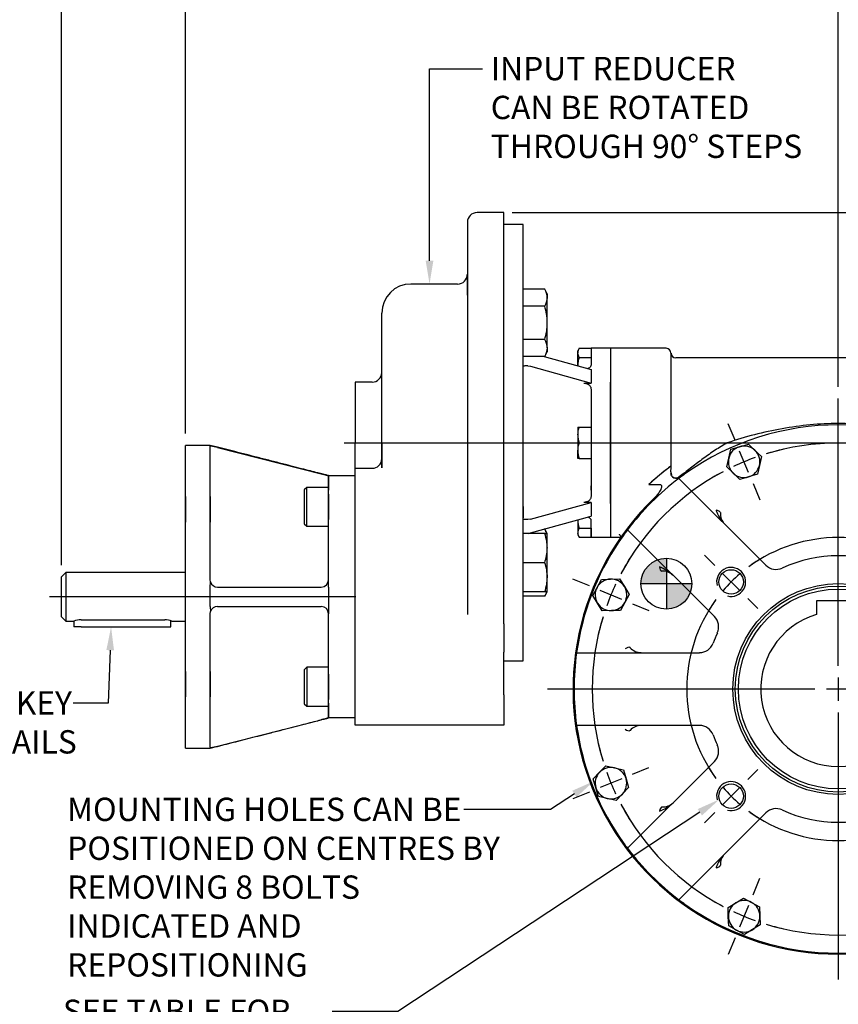
# Model space of a CAD drawing. Units: millimetres. Extents: x 0 to 530, y -57 to 292.
# Drawn here: x 250 to 347, y 111 to 227 of the extents above; entities that cross this region are included whole.
import ezdxf
from ezdxf import colors
from ezdxf.entities.mleader import LeaderData, LeaderLine
from ezdxf.enums import TextEntityAlignment as Align
from ezdxf.lldxf.tags import DXFTag
from ezdxf.math import Vec2, Vec3

# ---------------------------------------------------------------- set-up
doc = ezdxf.new("R2010")
doc.units = ezdxf.units.MM
for name, color, linetype in [('Default', 7, 'Continuous'), ('FL13', 7, 'Continuous'), ('HSM16X30ZP', 7, 'Continuous'), ('HSM8X20ZP', 7, 'Continuous'), ('HSM8X20ZP-P', 7, 'Continuous'), ('IR1C24', 7, 'Continuous'), ('IR1D05', 7, 'Continuous'), ('IW4C246-PUB', 7, 'Continuous'), ('IW4D31-2', 7, 'Continuous'), ('IW4D55', 7, 'Continuous'), ('IW4D76-7', 7, 'Continuous'), ('K6X6X40', 7, 'Continuous'), ('SCM10X25ZP', 7, 'Continuous')]:
    doc.layers.add(name, color=color, linetype=linetype)
doc.styles.add('SEACAD_Arial', font='arial.ttf')
tags = doc.linetypes.add('CENTER2', pattern=[28.575, 19.05, -3.175, 3.175, -3.175]).pattern_tags.tags
tags[10:11] = [DXFTag(74, 4), DXFTag(75, 0), DXFTag(340, '0'), DXFTag(46, 0.0), DXFTag(50, 0.0), DXFTag(44, 0.0), DXFTag(45, 0.0)]
tags[8:9] = [DXFTag(74, 4), DXFTag(75, 0), DXFTag(340, '0'), DXFTag(46, 0.0), DXFTag(50, 0.0), DXFTag(44, 0.0), DXFTag(45, 0.0)]
tags[6:7] = [DXFTag(74, 4), DXFTag(75, 0), DXFTag(340, '0'), DXFTag(46, 0.0), DXFTag(50, 0.0), DXFTag(44, 0.0), DXFTag(45, 0.0)]
tags[4:5] = [DXFTag(74, 4), DXFTag(75, 0), DXFTag(340, '0'), DXFTag(46, 0.0), DXFTag(50, 0.0), DXFTag(44, 0.0), DXFTag(45, 0.0)]
doc.dimstyles.new('RG_-_ISO', dxfattribs={"dimtxt": 2.75, "dimasz": 2.75, "dimexe": 1.375, "dimexo": 1.375, "dimgap": 1.375, "dimtad": 1, "dimdec": 0, "dimlfac": 3.500175, "dimdsep": 46, "dimtxsty": 'SEACAD_Arial', "dimblk1": '_SE_FILLED', "dimblk2": '_SE_FILLED', "dimsah": 1, "dimcen": 1.375, "dimadec": 0, "dimazin": 0, "dimtfac": 1, "dimtofl": 0, "dimtmove": 0, "dimatfit": 3, "dimfxl": 1, "dimtolj": 1, "dimarcsym": 0})

# ---------------------------------------------------------------- blocks, each defined once
blk = doc.blocks.new('SEANNOT_GROUP10')
at = {"layer": 'Default', "color": 7, "linetype": 'CENTER2'}
blk.add_line((288.68, 177.18), (379.81, 177.18), dxfattribs=at)
blk = doc.blocks.new('SEANNOT_GROUP11')
at = {"layer": 'Default', "color": 7, "linetype": 'CENTER2'}
for p, q in [((346.89, 150.9), (346.89, 182.41)), ((346.89, 149.52), (346.89, 146.77)), ((344.14, 148.15), (312.63, 148.15)), ((348.26, 148.15), (345.51, 148.15)), ((349.64, 148.15), (381.15, 148.15)), ((346.89, 145.4), (346.89, 113.89))]:
    blk.add_line(p, q, dxfattribs=at)
blk = doc.blocks.new('SE1')
at = {"layer": 'Default', "color": 7, "linetype": 'CENTER2'}
for start, end in [(53.824, 126.176), (143.824, 216.176), (323.824, 36.176), (233.824, 306.176)]:
    blk.add_arc((346.89, 148.15), 17.86, start, end, dxfattribs=at)
blk = doc.blocks.new('SEANNOT_GROUP13')
at = {"layer": 'Default', "color": 7, "linetype": 'CENTER2'}
for p, q in [((332.32, 162.72), (331.12, 163.92)), ((335.23, 159.8), (333.29, 161.75)), ((336.21, 158.83), (337.4, 157.63))]:
    blk.add_line(p, q, dxfattribs=at)
for start, end in [(120.7416, 126.176), (130.588, 139.412), (143.824, 149.2584)]:
    blk.add_arc((346.89, 148.15), 17.86, start, end, dxfattribs=at)
blk = doc.blocks.new('SEANNOT_GROUP15')
at = {"layer": 'Default', "color": 7, "linetype": 'CENTER2'}
for p, q in [((336.21, 137.47), (337.4, 138.66)), ((335.23, 136.49), (333.29, 134.55)), ((332.32, 133.58), (331.12, 132.38))]:
    blk.add_line(p, q, dxfattribs=at)
for start, end in [(210.7416, 216.176), (220.588, 229.412), (233.824, 239.2584)]:
    blk.add_arc((346.89, 148.15), 17.86, start, end, dxfattribs=at)
blk = doc.blocks.new('SE3')
at = {"layer": 'Default', "color": 7, "linetype": 'CENTER2'}
for start, end in [(72.9335, 107.0665), (117.9335, 152.0665), (27.9335, 62.0665), (162.9335, 197.0665), (342.9335, 17.0665), (207.9335, 242.0665), (297.9335, 332.0665), (252.9335, 287.0665)]:
    blk.add_arc((346.89, 148.15), 29, start, end, dxfattribs=at)
blk = doc.blocks.new('SEANNOT_GROUP26')
at = {"layer": 'Default', "color": 7, "linetype": 'CENTER2'}
for p, q in [((322.64, 138.1), (324.58, 138.91)), ((321.37, 137.58), (318.83, 136.53)), ((317.56, 136), (315.61, 135.19))]:
    blk.add_line(p, q, dxfattribs=at)
for start, end in [(192.9034, 197.0665), (199.7833, 205.2167), (207.9335, 212.0966)]:
    blk.add_arc((346.89, 148.15), 29, start, end, dxfattribs=at)
blk = doc.blocks.new('SEANNOT_GROUP27')
at = {"layer": 'Default', "color": 7, "linetype": 'CENTER2'}
for p, q in [((336.84, 123.9), (337.65, 125.85)), ((336.32, 122.63), (335.26, 120.09)), ((334.74, 118.82), (333.93, 116.87))]:
    blk.add_line(p, q, dxfattribs=at)
for start, end in [(237.9034, 242.0665), (244.7833, 250.2167), (252.9335, 257.0966)]:
    blk.add_arc((346.89, 148.15), 29, start, end, dxfattribs=at)
blk = doc.blocks.new('SEANNOT_GROUP30')
at = {"layer": 'Default', "color": 7, "linetype": 'CENTER2'}
for p, q in [((334.74, 177.48), (333.93, 179.43)), ((336.32, 173.67), (335.26, 176.21)), ((336.84, 172.4), (337.65, 170.45))]:
    blk.add_line(p, q, dxfattribs=at)
for start, end in [(109.7833, 115.2167), (102.9034, 107.0665), (117.9335, 122.0966)]:
    blk.add_arc((346.89, 148.15), 29, start, end, dxfattribs=at)
blk = doc.blocks.new('SEANNOT_GROUP31')
at = {"layer": 'Default', "color": 7, "linetype": 'CENTER2'}
for p, q in [((317.56, 160.3), (315.61, 161.1)), ((321.37, 158.72), (318.83, 159.77)), ((322.64, 158.19), (324.58, 157.39))]:
    blk.add_line(p, q, dxfattribs=at)
for start, end in [(147.9034, 152.0665), (154.7833, 160.2167), (162.9335, 167.0966)]:
    blk.add_arc((346.89, 148.15), 29, start, end, dxfattribs=at)
blk = doc.blocks.new('SEANNOT_GROUP34')
at = {"layer": 'Default', "color": 7, "linetype": 'CENTER2'}
blk.add_line((290.02, 159.03), (253.95, 159.03), dxfattribs=at)
blk = doc.blocks.new('SE12')
at = {"layer": 'FL13', "color": 7, "linetype": 'Continuous'}
for p, q in [((269.96, 141.17), (269.96, 176.88)), ((272.88, 176.88), (269.96, 176.88)), ((272.88, 176.85), (272.88, 176.88)), ((272.88, 176.85), (272.92, 176.8)), ((272.88, 176.77), (272.92, 176.8)), ((272.88, 161.03), (272.88, 176.77)), ((272.88, 171.58), (272.88, 176.77)), ((273.74, 176.63), (285.96, 173.53)), ((286.82, 173.31), (286.82, 171.58)), ((286.82, 173.31), (289.96, 173.31)), ((286.82, 169.6), (286.82, 173.31)), ((269.96, 170.83), (269.96, 167.83)), ((269.96, 167.83), (269.96, 170.83)), ((272.88, 161.03), (272.88, 171.58)), ((272.88, 170.83), (272.88, 167.83)), ((272.88, 167.83), (272.88, 170.83)), ((286.82, 168.13), (286.82, 171.13)), ((286.82, 171.13), (286.82, 168.13)), ((286.82, 161.03), (286.82, 169.6)), ((272.92, 160.77), (272.88, 161.03)), ((272.88, 160.17), (272.92, 160.77)), ((286.82, 160.17), (286.82, 161.03)), ((272.88, 157.88), (272.88, 160.17)), ((273.74, 160.17), (285.96, 160.17)), ((286.82, 160.17), (286.82, 157.88)), ((272.88, 157.88), (272.92, 157.29)), ((273.74, 157.88), (285.96, 157.88)), ((286.82, 157.88), (286.82, 157.03)), ((272.88, 157.03), (272.92, 157.29)), ((272.88, 141.28), (272.88, 157.03)), ((272.88, 146.47), (272.88, 157.03)), ((286.82, 148.46), (286.82, 157.03)), ((269.96, 150.22), (269.96, 147.22)), ((269.96, 150.22), (269.96, 147.22)), ((272.88, 150.22), (272.88, 147.22)), ((272.88, 150.22), (272.88, 147.22)), ((286.82, 149.92), (286.82, 146.92)), ((286.82, 149.92), (286.82, 146.92)), ((286.82, 144.74), (286.82, 148.46)), ((272.88, 141.28), (272.88, 146.47)), ((286.82, 146.47), (286.82, 144.74)), ((273.74, 141.42), (285.96, 144.52)), ((289.96, 144.74), (286.82, 144.74)), ((269.96, 141.17), (272.88, 141.17)), ((272.92, 141.26), (272.88, 141.28)), ((272.88, 141.21), (272.92, 141.26)), ((272.88, 141.21), (272.88, 141.17))]:
    blk.add_line(p, q, dxfattribs=at)
for centre, radius, start, end in [((272.09, 170.7), 6.15, 74.4251, 82.1994), ((273.74, 161.03), 0.857, 197.6196, 270), ((285.96, 161.03), 0.857, 270, 359.9999), ((273.74, 157.03), 0.857, 90, 162.3804), ((285.96, 157.03), 0.857, 0, 90), ((272.04, 147.59), 6.4, 277.9514, 285.4241)]:
    blk.add_arc(centre, radius, start, end, dxfattribs=at)
for points, knots in [([(286.82, 173.31), (286.75, 173.33), (286.59, 173.37), (286.14, 173.49), (285.49, 173.65), (284.63, 173.87), (283.58, 174.14), (282.37, 174.45), (281.02, 174.8), (279.6, 175.16), (277.74, 175.64), (275.46, 176.22), (273.83, 176.64), (272.88, 176.88)], [0, 0, 0, 0, 0.019169, 0.052915, 0.099777, 0.163197, 0.236429, 0.323927, 0.421187, 0.523498, 0.626119, 0.817497, 1, 1, 1, 1]), ([(285.96, 173.53), (286.02, 173.52), (286.07, 173.5), (286.18, 173.47), (286.23, 173.46), (286.34, 173.43), (286.39, 173.42), (286.48, 173.4), (286.52, 173.39), (286.6, 173.37), (286.64, 173.36), (286.7, 173.34), (286.73, 173.33), (286.8, 173.32), (286.82, 173.31), (286.82, 173.31)], [0, 0, 0, 0, 0.125, 0.125, 0.25, 0.25, 0.375, 0.375, 0.5, 0.5, 0.625, 0.625, 0.75, 0.75, 1, 1, 1, 1]), ([(272.88, 141.17), (273.68, 141.37), (275.05, 141.73), (277.36, 142.32), (279.37, 142.83), (281.08, 143.27), (282.4, 143.61), (283.59, 143.91), (284.62, 144.18), (285.48, 144.4), (286.13, 144.57), (286.59, 144.68), (286.75, 144.72), (286.82, 144.74)], [0, 0, 0, 0, 0.154247, 0.313894, 0.483069, 0.58326, 0.678383, 0.763994, 0.835837, 0.899338, 0.946281, 0.980101, 1, 1, 1, 1]), ([(286.82, 144.74), (286.82, 144.74), (286.81, 144.74), (286.79, 144.73), (286.77, 144.73), (286.73, 144.72), (286.7, 144.71), (286.64, 144.7), (286.6, 144.69), (286.48, 144.66), (286.39, 144.63), (286.24, 144.59), (286.18, 144.58), (286.07, 144.55), (286.02, 144.54), (285.96, 144.52)], [0, 0, 0, 0, 0.125, 0.125, 0.25, 0.25, 0.375, 0.375, 0.5, 0.5, 0.75, 0.75, 0.875, 0.875, 1, 1, 1, 1])]:
    blk.add_open_spline(points, degree=3, knots=knots, dxfattribs=at)
at = {"layer": 'HSM16X30ZP', "color": 7, "linetype": 'Continuous'}
for p, q in [((312.3, 195.28), (309.75, 195.28)), ((312.6, 194.75), (312.3, 195.28)), ((312.6, 194.75), (312.6, 194.29)), ((312.6, 191.32), (312.6, 194.29)), ((312.3, 193.3), (309.75, 193.3)), ((312.6, 188.36), (312.6, 191.32)), ((312.3, 189.35), (309.75, 189.35)), ((312.6, 188.36), (312.6, 187.9)), ((312.3, 187.37), (309.75, 187.37)), ((312.3, 187.37), (312.6, 187.9)), ((312.3, 166.47), (309.75, 166.47)), ((312.3, 167), (312.24, 167)), ((312.6, 166.47), (312.3, 167)), ((312.3, 166.47), (312.6, 166.47)), ((312.6, 164.76), (312.6, 166.47)), ((312.6, 161.33), (312.6, 164.76)), ((312.3, 163.04), (309.75, 163.04)), ((312.6, 159.61), (312.6, 161.33)), ((312.3, 159.61), (309.75, 159.61)), ((312.3, 159.08), (309.75, 159.08)), ((312.3, 159.08), (312.6, 159.61)), ((312.6, 159.61), (312.3, 159.61))]:
    blk.add_line(p, q, dxfattribs=at)
for centre, radius, start, end in [((310.67, 194.24), 1.93, 1.6642, 32.72), ((310.63, 194.36), 1.98, 327.6204, 357.9954), ((310.67, 188.3), 1.94, 1.6698, 32.7144), ((310.59, 188.44), 2.02, 327.949, 357.6667), ((310.67, 165.95), 1.93, 15.4771, 32.72), ((307.16, 164.67), 5.45, 0.9278, 19.3284), ((307.31, 164.82), 5.29, 340.3989, 359.345), ((307.32, 161.27), 5.29, 0.6528, 19.6034), ((307.24, 161.4), 5.37, 340.5356, 359.2083), ((310.67, 160.13), 1.94, 327.2856, 345.7422)]:
    blk.add_arc(centre, radius, start, end, dxfattribs=at)
for points, knots in [([(312.6, 191.32), (312.6, 191.49), (312.6, 191.66), (312.57, 192), (312.55, 192.16), (312.47, 192.66), (312.39, 192.98), (312.3, 193.3)], [0, 0, 0, 0, 0.25, 0.25, 0.5, 0.5, 1, 1, 1, 1]), ([(312.3, 189.35), (312.39, 189.67), (312.47, 190), (312.58, 190.65), (312.6, 190.99), (312.6, 191.32)], [0, 0, 0, 0, 0.5, 0.5, 1, 1, 1, 1])]:
    blk.add_open_spline(points, degree=3, knots=knots, dxfattribs=at)
at = {"layer": 'HSM8X20ZP', "color": 7, "linetype": 'Continuous'}
for p, q in [((316.34, 188.33), (316.18, 188.04)), ((316.34, 188.33), (317.75, 188.33)), ((317.75, 188.33), (317.75, 187.25)), ((316.18, 187.79), (316.18, 188.04)), ((316.18, 186.27), (316.18, 187.79)), ((316.34, 187.25), (317.75, 187.25)), ((316.18, 179.04), (316.18, 178.11)), ((316.18, 179.04), (316.34, 179.04)), ((316.34, 179.04), (317.75, 179.04)), ((317.75, 179.04), (317.75, 177.18)), ((316.18, 178.11), (316.18, 176.25)), ((316.34, 177.18), (317.75, 177.18)), ((317.75, 177.18), (317.75, 175.33)), ((316.18, 175.33), (316.18, 176.25)), ((316.34, 175.33), (316.18, 175.33)), ((316.34, 175.33), (317.75, 175.33)), ((316.18, 168.1), (316.18, 166.58)), ((316.18, 166.58), (316.18, 166.33)), ((316.18, 166.33), (316.34, 166.04)), ((316.34, 167.11), (317.75, 167.11)), ((316.34, 166.04), (317.75, 166.04)), ((317.75, 167.11), (317.75, 166.04))]:
    blk.add_line(p, q, dxfattribs=at)
for centre, radius, start, end in [((317.25, 187.75), 1.07, 147.6204, 177.9954), ((317.22, 187.82), 1.05, 181.6642, 212.72), ((319.08, 178.07), 2.91, 160.5356, 179.2083), ((319.04, 178.14), 2.86, 180.6528, 199.6034), ((319.08, 176.21), 2.91, 160.5356, 179.2083), ((319.04, 176.29), 2.86, 180.6528, 199.6034), ((317.25, 166.54), 1.07, 147.6204, 177.9954), ((317.22, 166.61), 1.05, 181.6642, 212.72)]:
    blk.add_arc(centre, radius, start, end, dxfattribs=at)
for points, knots in [([(316.34, 187.25), (316.29, 187.08), (316.25, 186.9), (316.2, 186.57), (316.18, 186.42), (316.18, 186.26)], [0, 0, 0, 0, 0.5, 0.5, 0.9251342, 0.9251342, 0.9251342, 0.9251342]), ([(316.18, 168.1), (316.18, 167.95), (316.2, 167.8), (316.25, 167.46), (316.29, 167.29), (316.34, 167.11)], [0.0748658, 0.0748658, 0.0748658, 0.0748658, 0.5, 0.5, 1, 1, 1, 1])]:
    blk.add_open_spline(points, degree=3, knots=knots, dxfattribs=at)
at = {"layer": 'HSM8X20ZP-P', "color": 7, "linetype": 'Continuous'}
for p, q in [((334.23, 176.41), (335.26, 176.72)), ((335.26, 176.72), (336.29, 177.03)), ((336.29, 177.03), (337.07, 176.29)), ((333.74, 174.33), (333.98, 175.37)), ((333.98, 175.37), (334.23, 176.41)), ((337.07, 176.29), (337.85, 175.55)), ((337.85, 175.55), (337.6, 174.51)), ((334.52, 173.59), (333.74, 174.33)), ((337.6, 174.51), (337.35, 173.47)), ((335.3, 172.85), (334.52, 173.59)), ((336.32, 173.16), (335.3, 172.85)), ((337.35, 173.47), (336.32, 173.16)), ((318.46, 160.13), (318.97, 161.07)), ((318.97, 161.07), (320.04, 161.1)), ((320.04, 161.1), (321.11, 161.13)), ((321.11, 161.13), (321.68, 160.22)), ((321.68, 160.22), (322.24, 159.31)), ((317.95, 159.18), (318.46, 160.13)), ((318.52, 158.27), (317.95, 159.18)), ((322.24, 159.31), (321.73, 158.36)), ((319.08, 157.36), (318.52, 158.27)), ((321.73, 158.36), (321.22, 157.42)), ((320.15, 157.39), (319.08, 157.36)), ((321.22, 157.42), (320.15, 157.39)), ((318.01, 137.55), (318.75, 138.33)), ((318.75, 138.33), (319.48, 139.11)), ((319.48, 139.11), (320.53, 138.86)), ((320.53, 138.86), (321.57, 138.61)), ((321.57, 138.61), (321.88, 137.58)), ((318.32, 136.52), (318.01, 137.55)), ((321.88, 137.58), (322.18, 136.56)), ((318.63, 135.49), (318.32, 136.52)), ((322.18, 136.56), (321.45, 135.78)), ((319.67, 135.24), (318.63, 135.49)), ((320.71, 135), (319.67, 135.24)), ((321.45, 135.78), (320.71, 135)), ((334.82, 122.94), (335.73, 123.5)), ((335.73, 123.5), (336.67, 122.99)), ((333.9, 122.38), (334.82, 122.94)), ((333.93, 121.3), (333.9, 122.38)), ((336.67, 122.99), (337.62, 122.48)), ((337.62, 122.48), (337.65, 121.41)), ((333.97, 120.23), (333.93, 121.3)), ((337.65, 121.41), (337.68, 120.34)), ((334.91, 119.72), (333.97, 120.23)), ((335.85, 119.21), (334.91, 119.72)), ((336.77, 119.78), (335.85, 119.21)), ((337.68, 120.34), (336.77, 119.78))]:
    blk.add_line(p, q, dxfattribs=at)
for centre, start, end in [((335.79, 174.94), 106.6605, 166.6605), ((335.79, 174.94), 46.6605, 106.6605), ((335.79, 174.94), 166.6605, 226.6605), ((335.79, 174.94), 346.6605, 46.6605), ((335.79, 174.94), 286.6605, 346.6605), ((335.79, 174.94), 226.6605, 286.6605), ((320.1, 159.25), 91.6605, 151.6605), ((320.1, 159.25), 31.6605, 91.6605), ((320.1, 159.25), 331.6605, 31.6605), ((320.1, 159.25), 151.6605, 211.6605), ((320.1, 159.25), 211.6605, 271.6605), ((320.1, 159.25), 271.6605, 331.6605), ((320.1, 137.05), 136.6605, 196.6605), ((320.1, 137.05), 76.6605, 136.6605), ((320.1, 137.05), 16.6605, 76.6605), ((320.1, 137.05), 316.6605, 16.6605), ((320.1, 137.05), 196.6605, 256.6605), ((320.1, 137.05), 256.6605, 316.6605), ((335.79, 121.36), 61.6605, 121.6605), ((335.79, 121.36), 121.6605, 181.6605), ((335.79, 121.36), 1.6605, 61.6605), ((335.79, 121.36), 181.6605, 241.6605), ((335.79, 121.36), 301.6605, 1.6605), ((335.79, 121.36), 241.6605, 301.6605)]:
    blk.add_arc(centre, 1.86, start, end, dxfattribs=at)
at = {"layer": 'IR1C24', "color": 7, "linetype": 'Continuous'}
for p, q in [((255.87, 161.88), (255.37, 161.38)), ((255.37, 156.67), (255.37, 161.38)), ((255.87, 161.88), (255.87, 156.17)), ((269.96, 161.88), (255.87, 161.88)), ((255.37, 156.67), (255.87, 156.17)), ((255.87, 156.17), (256.8, 156.17)), ((257.66, 156.3), (267.51, 156.3)), ((268.36, 156.17), (269.96, 156.17))]:
    blk.add_line(p, q, dxfattribs=at)
for centre, start, end in [((257.68, 153.28), 90.4762, 106.9814), ((267.49, 153.28), 73.0186, 89.5238)]:
    blk.add_arc(centre, 3.02, start, end, dxfattribs=at)
at = {"layer": 'IR1D05', "color": 7, "linetype": 'Continuous'}
for p, q in [((307.46, 204.32), (304.32, 204.32)), ((307.46, 155.85), (307.46, 204.32)), ((303.18, 203.18), (303.18, 156.92)), ((303.18, 195), (303.18, 197.04)), ((303.18, 197.04), (303.18, 186.95)), ((303.18, 194.7), (303.18, 196.61)), ((302.03, 195.9), (296.53, 195.9)), ((303.18, 195), (303.18, 194.59)), ((303.18, 194.59), (303.18, 194.7)), ((293.11, 190.45), (293.11, 192.47)), ((293.11, 183.6), (293.11, 190.45)), ((303.18, 186.95), (303.18, 185.58)), ((293.11, 177.18), (293.11, 185.47)), ((303.18, 185.58), (303.18, 168.79)), ((289.96, 184.33), (289.96, 177.18)), ((291.96, 184.33), (289.96, 184.33)), ((293.11, 174.24), (293.11, 183.6)), ((289.96, 175.31), (289.96, 177.18)), ((293.11, 177.18), (293.11, 175.31)), ((289.96, 174.17), (289.96, 175.31)), ((293.11, 175.31), (293.11, 174.24)), ((289.96, 174.17), (291.96, 174.17)), ((289.96, 170.6), (289.96, 174.17)), ((289.96, 147.46), (289.96, 170.6)), ((303.18, 168.79), (303.18, 167.42)), ((303.18, 167.42), (303.18, 158.03)), ((303.18, 158.03), (303.18, 157.02)), ((303.18, 157.02), (303.18, 156.92)), ((307.46, 155.85), (307.46, 152.48)), ((307.46, 147.46), (307.46, 152.48)), ((289.96, 143.88), (289.96, 147.46)), ((307.46, 147.46), (307.46, 143.88)), ((307.46, 143.88), (289.96, 143.88))]:
    blk.add_line(p, q, dxfattribs=at)
for centre, radius, start, end in [((304.32, 203.18), 1.14, 90, 180), ((302.03, 197.04), 1.14, 270, 0), ((296.53, 192.47), 3.43, 90, 180), ((291.96, 185.47), 1.14, 270, 0), ((291.96, 175.31), 1.14, 270, 0), ((291.96, 175.31), 1.14, 270, 0)]:
    blk.add_arc(centre, radius, start, end, dxfattribs=at)
at = {"layer": 'IW4C246-PUB', "color": 7, "linetype": 'Continuous'}
for p, q in [((349.46, 158.55), (344.32, 158.55)), ((344.32, 158.55), (344.32, 156.92))]:
    blk.add_line(p, q, dxfattribs=at)
blk.add_circle((346.89, 148.15), 11.78, dxfattribs=at)
blk.add_arc((346.89, 148.15), 9.14, 106.3348, 73.6652, dxfattribs=at)
at = {"layer": 'IW4D31-2', "color": 7, "linetype": 'Continuous'}
for p, q in [((309.75, 202.9), (307.46, 202.9)), ((309.75, 151.47), (309.75, 202.9)), ((309.75, 184.7), (309.75, 189.03)), ((317.75, 188.33), (317.75, 186.35)), ((320.03, 188.33), (317.75, 188.33)), ((320.03, 188.33), (320.03, 166.04)), ((312.24, 187.37), (317.75, 185.83)), ((309.75, 181.87), (309.75, 186.2)), ((309.75, 184.7), (309.75, 186.04)), ((310.29, 186.25), (310.6, 186.2)), ((310.6, 186.2), (317.75, 184.21)), ((317.75, 185.83), (317.75, 184.21)), ((316.89, 184.21), (317.75, 184.21)), ((317.75, 183.52), (317.75, 170.85)), ((317.75, 183.52), (317.75, 179.45)), ((320.03, 170.04), (320.03, 184.33)), ((317.75, 182.75), (317.75, 182.27)), ((309.75, 172.5), (309.75, 181.87)), ((317.75, 174.92), (317.75, 170.85)), ((309.75, 168.16), (309.75, 172.5)), ((317.75, 171.61), (317.75, 172.09)), ((309.75, 165.34), (309.75, 169.67)), ((309.75, 169.67), (309.75, 168.33)), ((310.6, 168.16), (317.75, 170.15)), ((317.75, 170.15), (316.89, 170.15)), ((317.75, 170.15), (317.75, 168.54)), ((310.6, 166.55), (317.75, 168.54)), ((309.75, 165.34), (309.75, 168.16)), ((310.6, 168.16), (310.29, 168.12)), ((317.75, 166.04), (317.75, 168.02)), ((310.42, 166.47), (310.6, 166.55)), ((317.75, 166.04), (320.03, 166.04)), ((307.46, 151.47), (309.75, 151.47))]:
    blk.add_line(p, q, dxfattribs=at)
for points, knots in [([(310.29, 186.25), (310.2, 186.24), (310.12, 186.24), (309.98, 186.24), (309.92, 186.23), (309.85, 186.23), (309.84, 186.22), (309.8, 186.22), (309.79, 186.22), (309.77, 186.21), (309.76, 186.21), (309.75, 186.21), (309.75, 186.2), (309.75, 186.2)], [0, 0, 0, 0, 0.25, 0.25, 0.5, 0.5, 0.625, 0.625, 0.75, 0.75, 0.875, 0.875, 1, 1, 1, 1]), ([(317.75, 186.35), (317.75, 186.32), (317.74, 186.28), (317.72, 186.22), (317.7, 186.19), (317.66, 186.13), (317.64, 186.1), (317.57, 186.04), (317.54, 186.01), (317.46, 185.97), (317.43, 185.95), (317.38, 185.93)], [0, 0, 0, 0, 0.125, 0.125, 0.25, 0.25, 0.375, 0.375, 0.5, 0.5, 0.6111358, 0.6111358, 0.6111358, 0.6111358]), ([(316.89, 184.21), (316.95, 184.21), (317, 184.21), (317.11, 184.19), (317.17, 184.18), (317.27, 184.14), (317.32, 184.12), (317.41, 184.07), (317.46, 184.04), (317.54, 183.98), (317.57, 183.95), (317.63, 183.87), (317.66, 183.83), (317.7, 183.75), (317.72, 183.7), (317.74, 183.61), (317.75, 183.57), (317.75, 183.52)], [0, 0, 0, 0, 0.125, 0.125, 0.25, 0.25, 0.375, 0.375, 0.5, 0.5, 0.625, 0.625, 0.75, 0.75, 0.875, 0.875, 1, 1, 1, 1]), ([(317.75, 170.85), (317.75, 170.8), (317.74, 170.75), (317.72, 170.66), (317.7, 170.62), (317.66, 170.54), (317.64, 170.5), (317.57, 170.42), (317.54, 170.39), (317.46, 170.32), (317.42, 170.29), (317.32, 170.24), (317.27, 170.22), (317.12, 170.17), (317, 170.15), (316.89, 170.15)], [0, 0, 0, 0, 0.125, 0.125, 0.25, 0.25, 0.375, 0.375, 0.5, 0.5, 0.625, 0.625, 0.75, 0.75, 1, 1, 1, 1]), ([(317.38, 168.44), (317.42, 168.42), (317.46, 168.4), (317.54, 168.35), (317.57, 168.33), (317.63, 168.27), (317.66, 168.24), (317.7, 168.18), (317.72, 168.15), (317.74, 168.08), (317.75, 168.05), (317.75, 168.02)], [0.3902566, 0.3902566, 0.3902566, 0.3902566, 0.5, 0.5, 0.625, 0.625, 0.75, 0.75, 0.875, 0.875, 1, 1, 1, 1]), ([(310.29, 168.12), (310.2, 168.12), (310.12, 168.12), (309.98, 168.13), (309.92, 168.13), (309.85, 168.14), (309.84, 168.14), (309.8, 168.15), (309.79, 168.15), (309.77, 168.15), (309.76, 168.16), (309.75, 168.16), (309.75, 168.16), (309.75, 168.16)], [0, 0, 0, 0, 0.25, 0.25, 0.5, 0.5, 0.625, 0.625, 0.75, 0.75, 0.875, 0.875, 1, 1, 1, 1])]:
    blk.add_open_spline(points, degree=3, knots=knots, dxfattribs=at)
at = {"layer": 'IW4D55', "color": 7, "linetype": 'Continuous'}
for p, q in [((320.03, 188.33), (320.03, 166.04)), ((326.6, 188.33), (320.03, 188.33)), ((327.17, 187.75), (327.17, 174.43)), ((366.03, 187.18), (327.75, 187.18)), ((327.21, 174.46), (327.17, 174.43)), ((327.17, 173.75), (327.17, 173.58)), ((327.17, 173.75), (327.17, 173.6)), ((328.28, 173.27), (328.09, 173.13)), ((324.58, 172.27), (325.81, 172.27)), ((320.03, 166.04), (321.25, 166.04))]:
    blk.add_line(p, q, dxfattribs=at)
for centre, radius, start, end in [((326.6, 187.75), 0.571, 0, 90), ((327.75, 187.75), 0.571, 180, 270), ((346.89, 148.15), 32.86, 126.7846, 132.7696), ((346.89, 148.15), 32.86, 126.8699, 128.1259), ((346.9, 148.14), 32.87, 128.1266, 132.7689), ((327.62, 173.55), 0.438, 174.9631, 213.8065), ((327.75, 173.58), 0.565, 226.2805, 300.5602), ((346.89, 148.15), 31.26, 126.5354, 126.9679), ((346.89, 148.15), 31.26, 133.9512, 46.0488)]:
    blk.add_arc(centre, radius, start, end, dxfattribs=at)
for points, knots in [([(359.96, 177.18), (357.86, 177.9), (355.7, 178.45), (351.32, 179.23), (349.1, 179.45), (344.67, 179.45), (342.45, 179.23), (338.08, 178.45), (335.92, 177.9), (333.81, 177.18)], [0, 0, 0, 0, 0.25, 0.25, 0.5, 0.5, 0.75, 0.75, 1, 1, 1, 1]), ([(333.81, 177.18), (333.32, 176.9), (332.84, 176.61), (331.89, 175.98), (331.43, 175.66), (330.52, 174.99), (330.07, 174.65), (329.4, 174.13), (329.18, 173.95), (328.73, 173.61), (328.51, 173.44), (328.28, 173.27)], [0, 0, 0, 0, 0.25, 0.25, 0.5, 0.5, 0.75, 0.75, 0.875, 0.875, 1, 1, 1, 1]), ([(328.09, 173.13), (328.05, 173.09), (328, 173.07), (327.9, 173.03), (327.85, 173.02), (327.74, 173.01), (327.69, 173.01), (327.58, 173.03), (327.53, 173.05), (327.43, 173.1), (327.39, 173.13), (327.31, 173.2), (327.28, 173.24), (327.22, 173.34), (327.2, 173.39), (327.18, 173.49), (327.17, 173.54), (327.17, 173.6)], [0, 0, 0, 0, 0.125, 0.125, 0.25, 0.25, 0.375, 0.375, 0.5, 0.5, 0.625, 0.625, 0.75, 0.75, 0.875, 0.875, 1, 1, 1, 1]), ([(325.81, 172.27), (325.83, 172.27), (325.85, 172.27), (325.9, 172.26), (325.92, 172.25), (325.96, 172.24), (325.98, 172.23), (326.01, 172.2), (326.02, 172.18), (326.05, 172.15), (326.05, 172.13), (326.06, 172.08), (326.06, 172.06), (326.06, 172), (326.06, 171.95), (326.04, 171.87), (326.02, 171.83), (325.99, 171.75), (325.98, 171.71), (325.92, 171.59), (325.88, 171.52), (325.75, 171.3), (325.65, 171.16), (325.43, 170.9), (325.31, 170.77), (325.19, 170.65)], [0, 0, 0, 0, 0.03125, 0.03125, 0.0625, 0.0625, 0.09375, 0.09375, 0.125, 0.125, 0.15625, 0.15625, 0.1875, 0.1875, 0.25, 0.25, 0.3125, 0.3125, 0.375, 0.375, 0.5, 0.5, 0.75, 0.75, 1, 1, 1, 1]), ([(321.05, 166.41), (321.05, 166.41), (321.05, 166.4), (321.08, 166.39), (321.16, 166.32), (321.24, 166.19), (321.26, 166.07), (321.26, 166.01)], [0.5090017, 0.5090017, 0.5090017, 0.5090017, 0.5259149, 0.5751218, 0.6373596, 0.7360224, 0.8301333, 0.8301333, 0.8301333, 0.8301333])]:
    blk.add_open_spline(points, degree=3, knots=knots, dxfattribs=at)
blk.add_open_spline([(327.17, 173.75), (327.17, 173.99), (327.19, 174.23), (327.21, 174.46)], degree=3, dxfattribs=at)
at = {"layer": 'IW4D76-7', "color": 7, "linetype": 'Continuous'}
for p, q in [((328.11, 172.99), (338.35, 162.75)), ((332.29, 156.69), (322.05, 166.93)), ((316.04, 152.43), (330.53, 152.43)), ((330.53, 143.86), (316.04, 143.86)), ((322.05, 129.37), (332.29, 139.61)), ((338.35, 133.55), (328.11, 123.31))]:
    blk.add_line(p, q, dxfattribs=at)
for centre, radius in [((334.26, 160.78), 1.44), ((346.89, 148.15), 12.43), ((346.89, 148.15), 12.14), ((334.26, 135.52), 1.44)]:
    blk.add_circle(centre, radius, dxfattribs=at)
for centre, radius, start, end in [((346.89, 148.15), 31.14, 54.5052, 125.4948), ((346.89, 148.15), 31.14, 127.0902, 142.9098), ((346.89, 148.15), 31.14, 125.4948, 127.0902), ((337.42, 171.19), 5.32, 201.6308, 222.2963), ((334.72, 168.79), 1.73, 173.7958, 175.981), ((334.7, 168.82), 1.71, 177.0335, 225), ((334.7, 168.82), 1.71, 177.0335, 225), ((346.89, 148.15), 31.14, 144.5052, 170.4948), ((346.89, 148.15), 31.14, 142.9098, 144.5052), ((346.89, 148.15), 15.71, 65.1368, 114.8632), ((323.88, 157.66), 5.26, 47.5856, 68.487), ((339.56, 163.96), 1.71, 225, 294.8632), ((326.25, 160.32), 1.73, 94.0025, 96.1886), ((326.21, 160.34), 1.71, 45, 92.9665), ((326.21, 160.34), 1.71, 45, 92.9663), ((334.26, 160.78), 1.71, 255, 195), ((331.08, 155.48), 1.71, 335.1368, 45), ((346.89, 148.15), 15.71, 155.1368, 159.8632), ((346.89, 148.15), 31.14, 170.4948, 172.0902), ((330.53, 154.15), 1.71, 270, 339.8632), ((346.89, 148.15), 31.14, 172.0902, 187.9098), ((323.69, 154.14), 1.73, 217.9554, 220.0436), ((323.65, 154.15), 1.71, 221.1252, 270), ((323.65, 154.15), 1.71, 221.1251, 270), ((346.89, 148.15), 31.14, 187.9098, 189.5052), ((346.89, 148.15), 31.14, 189.5052, 215.4948), ((323.69, 142.16), 1.74, 140.0121, 142.0884), ((323.65, 142.15), 1.71, 90, 138.8749), ((323.65, 142.15), 1.71, 90, 138.8749), ((330.53, 142.15), 1.71, 20.1368, 90), ((346.89, 148.15), 15.71, 200.1368, 204.8632), ((331.08, 140.82), 1.71, 315, 24.8632), ((334.26, 135.52), 1.71, 255, 195), ((323.85, 138.68), 5.32, 291.6308, 312.2963), ((326.21, 135.96), 1.71, 267.0335, 315), ((326.21, 135.96), 1.71, 267.0335, 315), ((326.25, 135.99), 1.74, 263.7456, 265.9159), ((339.56, 132.34), 1.71, 65.1368, 135), ((346.89, 148.15), 15.71, 245.1368, 294.8632), ((346.89, 148.15), 31.14, 215.4948, 217.0902), ((346.89, 148.15), 31.14, 217.0902, 232.9098), ((337.37, 125.14), 5.26, 137.5856, 158.4872), ((334.7, 127.48), 1.71, 135, 182.9665), ((334.7, 127.48), 1.71, 135, 182.9665), ((334.72, 127.51), 1.74, 184.0371, 186.2173), ((346.89, 148.15), 31.14, 234.5052, 305.4948)]:
    blk.add_arc(centre, radius, start, end, dxfattribs=at)
for centre, major_axis, ratio, start_param, end_param in [((332.2, 168.95), (-0.789, 0.041), 0.391981, 3.287238, 4.372729), ((326.08, 162.84), (0.043, -0.788), 0.390852, 5.051081, 6.136366), ((321.78, 152.52), (-0.579, -0.505), 0.378615, 3.289132, 4.393121), ((321.78, 143.78), (0.579, -0.505), 0.378613, 5.031658, 6.135648), ((326.09, 133.46), (-0.041, -0.789), 0.391981, 3.287238, 4.372729), ((332.2, 127.35), (-0.789, -0.041), 0.391983, 1.910457, 2.995953)]:
    blk.add_ellipse(centre, major_axis=major_axis, ratio=ratio, start_param=start_param, end_param=end_param, dxfattribs=at)
blk.add_open_spline([(328.81, 122.79), (328.76, 122.83), (328.71, 122.86), (328.63, 122.92), (328.58, 122.96), (328.5, 123.02), (328.46, 123.05), (328.38, 123.1), (328.34, 123.13), (328.28, 123.18), (328.25, 123.2), (328.2, 123.24), (328.18, 123.25), (328.13, 123.29), (328.11, 123.31), (328.11, 123.31)], degree=3, knots=[0, 0, 0, 0, 0.125, 0.125, 0.25, 0.25, 0.375, 0.375, 0.5, 0.5, 0.625, 0.625, 0.75, 0.75, 1, 1, 1, 1], dxfattribs=at)
at = {"layer": 'K6X6X40', "color": 7, "linetype": 'Continuous'}
for p, q in [((256.8, 156.17), (256.8, 155.47)), ((268.23, 155.47), (268.23, 156.21)), ((257.66, 155.47), (256.8, 155.47)), ((257.66, 155.47), (267.37, 155.47)), ((267.37, 155.47), (268.23, 155.47))]:
    blk.add_line(p, q, dxfattribs=at)
at = {"layer": 'SCM10X25ZP', "color": 7, "linetype": 'Continuous'}
for p, q in [((284.25, 171.92), (283.96, 171.63)), ((284.25, 167.35), (284.25, 171.92)), ((286.82, 171.92), (284.25, 171.92)), ((283.96, 171.63), (283.96, 167.63)), ((283.96, 167.63), (284.25, 167.35)), ((284.25, 167.35), (286.82, 167.35)), ((284.25, 150.71), (283.96, 150.42)), ((283.96, 150.42), (283.96, 146.42)), ((284.25, 150.71), (284.25, 146.14)), ((286.82, 150.71), (284.25, 150.71)), ((283.96, 146.42), (284.25, 146.14)), ((284.25, 146.14), (286.82, 146.14))]:
    blk.add_line(p, q, dxfattribs=at)
blk = doc.blocks.new('CofG')
at = {"layer": 'Default', "linetype": 'Continuous'}
h = blk.add_hatch(color=7, dxfattribs=at)
edge = h.paths.add_edge_path()
edge.add_arc((0, 0), 20, 90, 180)
edge.add_line((-20, 0), (0, 0))
edge.add_line((0, 0), (0, 20))
h = blk.add_hatch(color=7, dxfattribs=at)
edge = h.paths.add_edge_path()
edge.add_line((0, 0), (0, -20))
edge.add_arc((0, 0), 20, 270, 360)
edge.add_line((20, 0), (0, 0))
at = {"layer": 'Default', "color": 7, "linetype": 'Continuous'}
for p, q in [((0, 20), (0, -20)), ((20, 0), (-20, 0))]:
    blk.add_line(p, q, dxfattribs=at)
blk.add_circle((0, 0), 20, dxfattribs=at)
blk = doc.blocks.new('DMBLK691')
at = {"layer": 'Default', "linetype": 'Continuous'}
for points in [[(401.61, 201.57), (401.15, 204.32), (400.69, 201.57)], [(401.61, 119.64), (400.69, 119.64), (401.15, 116.89)]]:
    blk.add_hatch(color=7, dxfattribs=at).paths.add_polyline_path(points)
at = {"layer": 'Default', "color": 7, "linetype": 'Continuous'}
for p, q in [((311.75, 204.32), (402.53, 204.32)), ((401.15, 116.89), (401.15, 204.32)), ((349.26, 116.89), (402.53, 116.89))]:
    blk.add_line(p, q, dxfattribs=at)
at = {"layer": 'Default', "color": 7, "linetype": 'Continuous', "style": 'SEACAD_Arial'}
for s, p in [(')', (396.65, 168.61)), (')', (396.65, 167.54)), ('(', (396.65, 166.48)), ('12.05"', (396.65, 157.17)), (')', (396.65, 166.17)), (')', (393.35, 164.29)), ('306', (393.35, 159.04)), ('(', (393.35, 157.98)), ('(', (396.65, 156.11)), (')', (396.65, 155.79)), ('(', (396.65, 154.73)), ('(', (396.65, 153.67))]:
    blk.add_text(s, height=2.75, rotation=90, dxfattribs=at).set_placement(p, align=Align.TOP_LEFT)
blk = doc.blocks.new('_SE_FILLED')
at = {"color": 0}
blk.add_line((0, 0), (-1, 0), dxfattribs=at)
blk.add_solid([(0, 0), (-1, -0.1665), (-1, 0.1665), (0, 0)], dxfattribs=at)
blk = doc.blocks.new('DMBLK692')
at = {"layer": 'Default', "linetype": 'Continuous'}
for points in [[(272.71, 232.11), (269.96, 231.66), (272.71, 231.2)], [(344.14, 232.11), (344.14, 231.2), (346.89, 231.66)]]:
    blk.add_hatch(color=7, dxfattribs=at).paths.add_polyline_path(points)
at = {"layer": 'Default', "color": 7, "linetype": 'Continuous'}
for p, q in [((269.96, 178.26), (269.96, 233.03)), ((346.89, 183.78), (346.89, 233.03)), ((269.96, 231.66), (346.89, 231.66))]:
    blk.add_line(p, q, dxfattribs=at)
at = {"layer": 'Default', "color": 7, "linetype": 'Continuous', "style": 'SEACAD_Arial'}
for s, p in [('269', (305.8, 238.39)), ('(', (301.48, 235.09)), ('10.60"', (303.92, 235.09)), (')', (314.3, 235.09))]:
    blk.add_text(s, height=2.75, dxfattribs=at).set_placement(p, align=Align.TOP_LEFT)
blk = doc.blocks.new('DMBLK699')
at = {"layer": 'Default', "linetype": 'Continuous'}
for points in [[(390.99, 201.57), (390.53, 204.32), (390.07, 201.57)], [(390.99, 179.93), (390.07, 179.93), (390.53, 177.18)]]:
    blk.add_hatch(color=7, dxfattribs=at).paths.add_polyline_path(points)
at = {"layer": 'Default', "color": 7, "linetype": 'Continuous'}
for p, q in [((308.45, 204.32), (391.9, 204.32)), ((390.53, 177.18), (390.53, 204.32)), ((381.19, 177.18), (391.9, 177.18))]:
    blk.add_line(p, q, dxfattribs=at)
at = {"layer": 'Default', "color": 7, "linetype": 'Continuous', "style": 'SEACAD_Arial'}
for s, p in [(')', (387.09, 195.75)), ('3.74"', (387.09, 187.13)), ('95', (383.79, 189)), ('(', (387.09, 184.69))]:
    blk.add_text(s, height=2.75, rotation=90, dxfattribs=at).set_placement(p, align=Align.TOP_LEFT)
blk = doc.blocks.new('DMBLK701')
at = {"layer": 'Default', "linetype": 'Continuous'}
for points in [[(258.12, 242.76), (255.37, 242.3), (258.12, 241.84)], [(344.14, 242.76), (344.14, 241.84), (346.89, 242.3)]]:
    blk.add_hatch(color=7, dxfattribs=at).paths.add_polyline_path(points)
at = {"layer": 'Default', "color": 7, "linetype": 'Continuous'}
for p, q in [((255.37, 162.76), (255.37, 243.68)), ((346.89, 183.78), (346.89, 243.68)), ((255.37, 242.3), (346.89, 242.3))]:
    blk.add_line(p, q, dxfattribs=at)
at = {"layer": 'Default', "color": 7, "linetype": 'Continuous', "style": 'SEACAD_Arial'}
for s, p in [('320', (298.5, 249.04)), ('(', (294.19, 245.74)), ('12.61"', (296.63, 245.74)), (')', (307, 245.74))]:
    blk.add_text(s, height=2.75, dxfattribs=at).set_placement(p, align=Align.TOP_LEFT)

msp = doc.modelspace()

# ---------------------------------------------------------------- block references
at = {"layer": 'Default'}
for name in ['SE12', 'SEANNOT_GROUP11', 'SEANNOT_GROUP30', 'SEANNOT_GROUP10', 'SE3', 'SE1', 'SEANNOT_GROUP13', 'SEANNOT_GROUP31', 'SEANNOT_GROUP34', 'SEANNOT_GROUP26', 'SEANNOT_GROUP15', 'SEANNOT_GROUP27']:
    msp.add_blockref(name, (0, 0), dxfattribs=at)
at = {"layer": 'Default', "color": 7, "xscale": 0.15, "yscale": 0.15, "zscale": 0.15}
msp.add_blockref('CofG', (326.6249, 160.5691), dxfattribs=at)

# ---------------------------------------------------------------- dimensions: what is measured, and where the dimension line sits
at = {"layer": 'Default', "color": 7, "linetype": 'Continuous'}
for base, p1, picture, middle in [((346.8882, 242.3031), (255.3714, 161.3839), 'DMBLK701', (301.1298, 242.3031)), ((346.8882, 231.6563), (269.9564, 176.8831), 'DMBLK692', (308.4223, 231.6563))]:
    dim = msp.add_linear_dim(base=base, p1=p1, p2=(346.8882, 148.1489), text='\\A1;<>', dimstyle='RG_-_ISO', dxfattribs=at)
    dim.commit()
    dim.dimension.update_dxf_attribs({"geometry": picture, "text_midpoint": middle, "dimtype": 160})
for base, p1, p2, text, picture, middle in [((390.5293, 204.3246), (379.8108, 177.1831), (307.078, 204.3246), '\\A1;<>', 'DMBLK699', (390.5293, 190.7539)), ((401.1517, 204.3246), (346.8882, 116.8879), (307.4616, 204.3246), '\\A1;(<>)', 'DMBLK691', (401.1517, 160.6063))]:
    dim = msp.add_linear_dim(base=base, p1=p1, p2=p2, angle=90, text=text, dimstyle='RG_-_ISO', dxfattribs=at)
    dim.commit()
    dim.dimension.update_dxf_attribs({"geometry": picture, "text_midpoint": middle, "dimtype": 160})

# ---------------------------------------------------------------- leaders
ml = msp.add_multileader_mtext('Standard', dxfattribs=at)
ml.set_content('{\\pxsm0.9;\\fArial Narrow|b0||i0||c0|p34;\\W1.;INPUT REDUCER \\PCAN BE ROTATED \\PTHROUGH 90%%d STEPS\\P}', color=256)
ml.set_leader_properties()
ml.build(insert=Vec2(0, 0))
ml.multileader.update_dxf_attribs({"dogleg_length": 6.2494, "arrow_head_size": 2.75})
ctx = ml.context
ctx.base_point, ctx.char_height, ctx.arrow_head_size, ctx.landing_gap_size = Vec3(303.9323, 221.9027), 2.75, 2.75, 0.9625
notes = []
notes.append((ctx, [(0, (1, 1, 0), (298.7204, 221.2777), (1, 0), 6.2494, [(0, [(298.7204, 195.8958)], 0, [])])]))
ctx.mtext.insert = Vec3(305.9323, 222.6761)
ml = msp.add_multileader_mtext('Standard', dxfattribs=at)
ml.set_content('{\\pxsm0.9;\\fArial Narrow|b0||i0||c0|p34;\\W1.;SEE KEY \\PDETAILS\\P}', color=256)
ml.set_leader_properties()
ml.build(insert=Vec2(0, 0))
ml.multileader.update_dxf_attribs({"dogleg_length": 4.125, "arrow_head_size": 2.75})
ctx = ml.context
ctx.base_point, ctx.char_height, ctx.arrow_head_size, ctx.landing_gap_size = Vec3(240.4624, 147.1075), 2.75, 2.75, 0.9625
notes.append((ctx, [(0, (1, 1, 0), (260.8595, 146.4825), (-1, 0), 4.125, [(0, [(261.1936, 155.4699)], 0, [])])]))
ctx.mtext.insert = Vec3(242.4624, 147.8809)
ml = msp.add_multileader_mtext('Standard', dxfattribs=at)
ml.set_content('{\\pxsm0.9;\\fArial Narrow|b0||i0||c0|p34;\\W1.;MOUNTING HOLES CAN BE \\PPOSITIONED ON CENTRES BY\\PREMOVING 8 BOLTS\\PINDICATED AND \\PREPOSITIONING\\P}', color=256)
ml.set_leader_properties()
ml.build(insert=Vec2(0, 0))
ml.multileader.update_dxf_attribs({"dogleg_length": 10.2127, "arrow_head_size": 2.75})
ctx = ml.context
ctx.base_point, ctx.char_height, ctx.arrow_head_size, ctx.landing_gap_size = Vec3(254.0223, 134.565), 2.75, 2.75, 0.9625
notes.append((ctx, [(0, (1, 1, 0), (312.9593, 133.94), (-1, 0), 10.2127, [(0, [(318.0889, 137.2846)], 0, [])])]))
ctx.mtext.insert = Vec3(256.0223, 135.3384)
ml = msp.add_multileader_mtext('Standard', dxfattribs=at)
ml.set_content('{\\pxsm0.9;\\fArial Narrow|b0||i0||c0|p34;\\W1.;SEE TABLE FOR\\PMOUNTING DETAILS\\P}', color=256)
ml.set_leader_properties()
ml.build(insert=Vec2(0, 0))
ml.multileader.update_dxf_attribs({"dogleg_length": 7.7536, "arrow_head_size": 2.75})
ctx = ml.context
ctx.base_point, ctx.char_height, ctx.arrow_head_size, ctx.landing_gap_size = Vec3(253.5151, 110.7595), 2.75, 2.75, 0.9625
notes.append((ctx, [(0, (1, 1, 0), (294.9905, 110.1345), (-1, 0), 7.7536, [(0, [(332.871, 135.1362)], 0, [])])]))
ctx.mtext.insert = Vec3(255.5151, 111.5329)
for ctx, leaders in notes:
    for number, flags, end, landing, length, lines in leaders:
        leader = LeaderData()
        leader.index, (leader.has_last_leader_line, leader.has_dogleg_vector, leader.attachment_direction) = number, flags
        leader.last_leader_point, leader.dogleg_vector, leader.dogleg_length = Vec3(end), Vec3(landing), length
        for number, points, colour, breaks in lines:
            line = LeaderLine()
            line.index, line.vertices, line.color, line.breaks = number, Vec3.list(points), colors.encode_raw_color(colour), breaks
            leader.lines.append(line)
        ctx.leaders.append(leader)

doc.saveas('drawing.dxf')
